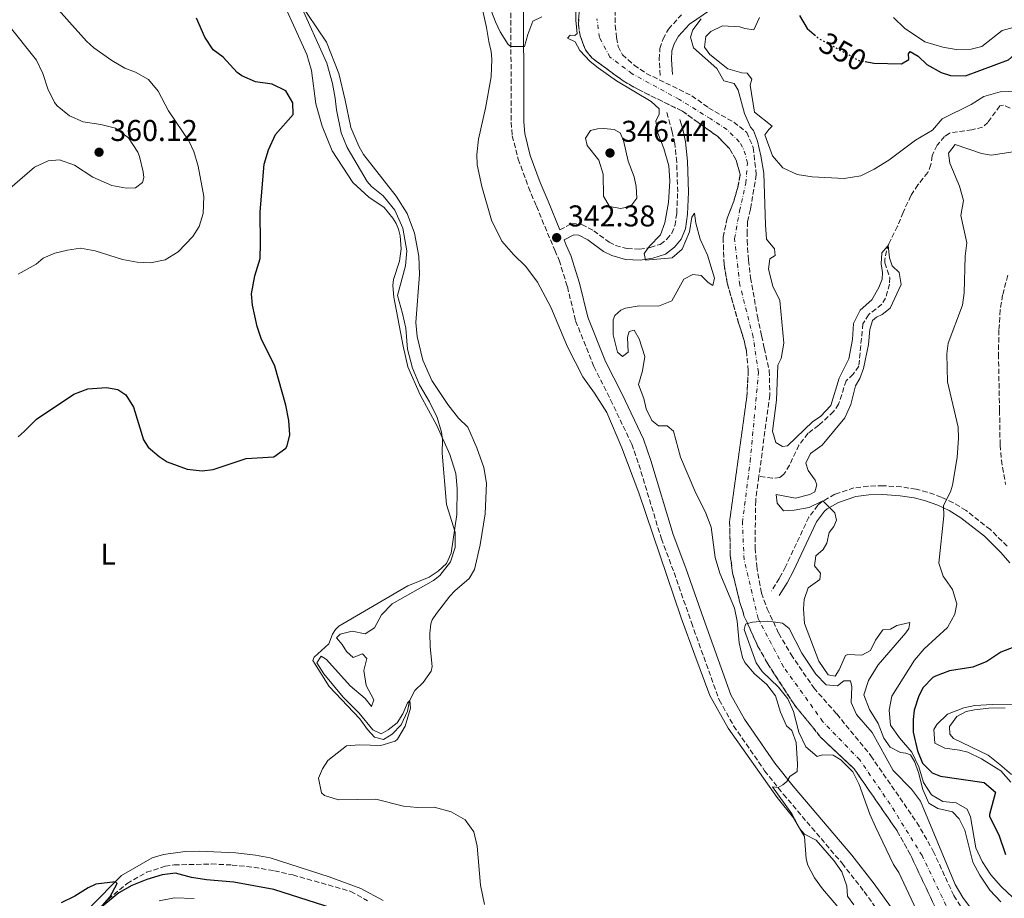
# Model space of a CAD drawing. Units: metres. Extents: x 632811 to 636304, y 4651031 to 4653408.
# Drawn here: x 635541 to 635869, y 4652262 to 4652555 of the extents above; entities that cross this region are included whole.
import ezdxf
from ezdxf.enums import TextEntityAlignment as Align

# ---------------------------------------------------------------- set-up
doc = ezdxf.new("R2010")
doc.units = ezdxf.units.M
doc.header["$MEASUREMENT"] = 0
for name, pattern in [('DGN Style 3', [2.435891, 1.739922, -0.695969]), ('DGN Style 4', [2.785615, 1.391938, -0.695969, 0.00174, -0.695969]), ('DGN Style 5', [1.217945, 0.521977, -0.695969])]:
    doc.linetypes.add(name, pattern=pattern)
for name, color, linetype, lineweight in [('Barranco', 142, 'DGN Style 3', 13), ('Barranco (área)', 142, 'DGN Style 4', 0), ('Barranco lineal', 142, 'DGN Style 3', 13), ('Camino', 7, 'DGN Style 3', 0), ('Cota de curva de nivel directora', 7, 'Continuous', 0), ('Cota de punto acotado terreno', 7, 'Continuous', 0), ('Curva de nivel directora', 30, 'Continuous', 30), ('Curva de nivel directora no vista', 30, 'DGN Style 5', 30), ('Curva de nivel intermedia', 30, 'Continuous', 0), ('Etiqueta de uso rústico', 92, 'Continuous', 0), ('Línea de cambio de uso (parcela vista)', 92, 'Continuous', 0), ('Margen derecho', 7, 'Continuous', 0), ('Punto acotado terreno (símbolo)', 7, 'Continuous', 0)]:
    doc.layers.add(name, color=color, linetype=linetype, lineweight=lineweight)
doc.styles.add('Style-Arial', font='arial.ttf')

# ---------------------------------------------------------------- blocks, each defined once
blk = doc.blocks.new('5PATER')
at = {"layer": 'Punto acotado terreno (símbolo)', "linetype": 'Continuous', "lineweight": 0}
h = blk.add_hatch(color=51, dxfattribs=at)
edge = h.paths.add_edge_path()
edge.add_ellipse((0, 0), major_axis=(-0.11, -0.111), ratio=0.999422, start_angle=0, end_angle=360)

msp = doc.modelspace()

# ---------------------------------------------------------------- linework, layer by layer
at = {"layer": 'Barranco', "color": 142, "linetype": 'DGN Style 3', "lineweight": 13}
for points in [[(635846.39, 4652258.73, 333.56), (635837.97, 4652276.62, 333.67), (635833.5, 4652284.64, 333.78), (635819.18, 4652305.29, 333.88), (635808.08, 4652315.79, 334.1), (635799.01, 4652327, 334.31), (635790.38, 4652340.33, 334.73), (635786.96, 4652346.4, 334.73), (635782.53, 4652356.19, 335.05), (635780.96, 4652361.19, 335.16), (635778.64, 4652370.61, 335.26), (635777.87, 4652376.51, 335.37), (635777.63, 4652387.65, 335.48), (635783.39, 4652429.47, 335.9), (635783.87, 4652438.18, 335.9), (635783.23, 4652444.76, 335.9), (635782.5, 4652448.22, 335.9), (635780.72, 4652453.76, 336.11), (635776.84, 4652467.43, 336.11), (635775.8, 4652473.47, 336.11), (635775.45, 4652482.7, 336.11), (635776.85, 4652489.05, 336.11), (635779.01, 4652494.65, 336.11), (635780.37, 4652499.23, 336.11), (635781.19, 4652503.59, 336.11), (635779.82, 4652508.39, 336.11), (635777.59, 4652512.23, 336.11), (635773.66, 4652516.25, 336.22), (635767.13, 4652520.98, 336.22), (635761.91, 4652524.71, 336.86), (635746.98, 4652532.03, 337.07), (635742.11, 4652534.88, 336.96), (635731.66, 4652542.54, 337.39), (635729.58, 4652545.16, 337.39), (635727.74, 4652549.95, 338.13), (635727.21, 4652553.68, 338.34), (635727.54, 4652558.92, 338.34)], [(635739.48, 4652558.39, 338.34), (635739.52, 4652553.33, 338.34), (635739.92, 4652549.26, 338.13), (635740.47, 4652546.34, 337.39), (635741.87, 4652543.54, 337.39), (635745.8, 4652540.1, 336.96), (635749.82, 4652537.33, 337.07), (635765, 4652529.89, 336.86), (635770.64, 4652525.86, 336.22), (635778.99, 4652521.06, 336.22), (635783.35, 4652517.66, 336.11), (635785.54, 4652512.56, 336.11), (635786.52, 4652503.5, 336.11), (635784.59, 4652491.99, 336.11), (635783.63, 4652487.89, 336.11), (635783.51, 4652484.49, 336.11), (635783.45, 4652481.64, 336.11), (635783.93, 4652475.02, 336.11), (635784.63, 4652469.15, 336.11), (635786.9, 4652456.3, 336.11), (635788.32, 4652449.76, 335.9), (635789.18, 4652445.68, 335.9), (635790.87, 4652438.22, 335.9), (635791.03, 4652430.03, 335.9), (635787.42, 4652403.02, 335.57), (635787.4, 4652402.86, 335.57), (635786.33, 4652394.85, 335.48), (635786.12, 4652378.98, 335.37), (635786.69, 4652372.9, 335.26), (635788.22, 4652363.96, 335.16), (635790.17, 4652358.75, 335.05), (635794, 4652350.48, 334.73), (635798.11, 4652343.48, 334.73), (635805.69, 4652332.31, 334.31), (635813.36, 4652323.62, 334.1), (635824.72, 4652309.69, 333.88), (635840.08, 4652287.46, 333.78), (635845.56, 4652277.89, 333.67), (635852.38, 4652263.04, 333.56), (635856.41, 4652256.85, 333.35)]]:
    msp.add_polyline3d(points, dxfattribs=at)
at = {"layer": 'Barranco (área)', "color": 142, "linetype": 'DGN Style 3', "lineweight": 13}
for points in [[(635727.54, 4652558.92, 338.34), (635727.21, 4652553.68, 338.34), (635727.74, 4652549.95, 338.13), (635729.58, 4652545.16, 337.39), (635731.66, 4652542.54, 337.39), (635742.11, 4652534.88, 336.96), (635746.98, 4652532.03, 337.07), (635761.91, 4652524.71, 336.86), (635767.13, 4652520.98, 336.22), (635773.66, 4652516.25, 336.22), (635777.59, 4652512.23, 336.11), (635779.82, 4652508.39, 336.11), (635781.19, 4652503.59, 336.11), (635780.37, 4652499.23, 336.11), (635779.01, 4652494.65, 336.11), (635776.85, 4652489.05, 336.11), (635775.45, 4652482.7, 336.11), (635775.8, 4652473.47, 336.11), (635776.84, 4652467.43, 336.11), (635780.72, 4652453.76, 336.11), (635782.5, 4652448.22, 335.9), (635783.23, 4652444.76, 335.9), (635783.87, 4652438.18, 335.9), (635783.39, 4652429.47, 335.9), (635777.63, 4652387.65, 335.48), (635777.87, 4652376.51, 335.37), (635778.64, 4652370.61, 335.26), (635780.96, 4652361.19, 335.16), (635782.53, 4652356.19, 335.05), (635786.96, 4652346.4, 334.73), (635790.38, 4652340.33, 334.73), (635799.01, 4652327, 334.31), (635808.08, 4652315.79, 334.1), (635819.18, 4652305.29, 333.88), (635833.5, 4652284.64, 333.78), (635837.97, 4652276.62, 333.67), (635846.39, 4652258.73, 333.56)], [(635739.48, 4652558.39, 338.34), (635739.52, 4652553.33, 338.34), (635739.92, 4652549.26, 338.13), (635740.47, 4652546.34, 337.39), (635741.87, 4652543.54, 337.39), (635745.8, 4652540.1, 336.96), (635749.82, 4652537.33, 337.07), (635765, 4652529.89, 336.86), (635770.64, 4652525.86, 336.22), (635778.99, 4652521.06, 336.22), (635783.35, 4652517.66, 336.11), (635785.54, 4652512.56, 336.11), (635786.52, 4652503.5, 336.11), (635784.59, 4652491.99, 336.11), (635783.63, 4652487.89, 336.11), (635783.51, 4652484.49, 336.11), (635783.45, 4652481.64, 336.11), (635783.93, 4652475.02, 336.11), (635784.63, 4652469.15, 336.11), (635786.9, 4652456.3, 336.11), (635788.32, 4652449.76, 335.9), (635789.18, 4652445.68, 335.9), (635790.87, 4652438.22, 335.9), (635791.03, 4652430.03, 335.9), (635787.42, 4652403.02, 335.57), (635787.4, 4652402.86, 335.57)], [(635787.4, 4652402.86, 335.57), (635786.33, 4652394.85, 335.48), (635786.12, 4652378.98, 335.37), (635786.69, 4652372.9, 335.26), (635788.22, 4652363.96, 335.16), (635790.17, 4652358.75, 335.05), (635794, 4652350.48, 334.73), (635798.11, 4652343.48, 334.73), (635805.69, 4652332.31, 334.31), (635813.36, 4652323.62, 334.1), (635824.72, 4652309.69, 333.88), (635840.08, 4652287.46, 333.78), (635845.56, 4652277.89, 333.67), (635852.38, 4652263.04, 333.56), (635856.41, 4652256.85, 333.35)]]:
    msp.add_polyline3d(points, dxfattribs=at)
at = {"layer": 'Barranco (área)', "color": 142, "linetype": 'DGN Style 4', "lineweight": 0}
msp.add_polyline3d([(635849.84, 4652259.73, 333.52), (635841.83, 4652276.37, 333.67), (635831.19, 4652293.52, 333.81), (635821.07, 4652308.27, 333.9), (635808.77, 4652321.04, 334.13), (635795.61, 4652339.3, 334.65), (635787.12, 4652355.44, 335.01), (635782.45, 4652375.05, 335.32), (635781.92, 4652387.48, 335.45), (635784.49, 4652407.82, 335.65), (635787.28, 4652437.59, 335.9), (635785.48, 4652449.42, 335.92), (635781.03, 4652466.75, 336.11), (635779.3, 4652482.22, 336.11), (635780.95, 4652491.42, 336.11), (635783.05, 4652500.7, 336.11), (635783.59, 4652507.4, 336.11), (635782.94, 4652510.11, 336.11), (635781.98, 4652512.71, 336.11), (635780.87, 4652514.5, 336.11), (635776.76, 4652518.61, 336.21), (635771.37, 4652522.14, 336.22), (635760.92, 4652528.58, 336.89), (635745.17, 4652537.2, 336.99), (635737.74, 4652542.73, 337.32), (635734.21, 4652549.3, 338.09), (635733.37, 4652555.54, 338.34)], dxfattribs=at)
at = {"layer": 'Barranco lineal', "color": 142, "linetype": 'DGN Style 3', "lineweight": 13}
for points in [[(635871.17, 4652525.76, 343.11), (635868.95, 4652526.75, 343.11), (635867.73, 4652526.53, 343.11), (635863.8, 4652520.96, 343.11), (635861.99, 4652519.37, 343.02), (635858.47, 4652518.5, 342.85), (635850.94, 4652517.44, 342.68), (635849.3, 4652516.26, 342.68), (635846.82, 4652513.4, 342.64), (635845.14, 4652509.84, 342.3), (635844.78, 4652506.91, 342.13), (635843.73, 4652504.24, 342), (635840.46, 4652500.15, 341.7), (635838.11, 4652496.55, 341.45), (635835.5, 4652490.97, 341.28), (635833.67, 4652486.35, 340.85), (635830.7, 4652480.5, 340.43), (635829.99, 4652478.18, 338.6), (635829.35, 4652475.21, 337.8), (635829.37, 4652474.09, 337.75), (635831.07, 4652469.25, 337.58), (635830.97, 4652467.01, 337.58), (635829.65, 4652462.37, 337.58), (635828.39, 4652460.31, 337.46), (635823.95, 4652456.81, 337.2), (635822.1, 4652453.79, 337.16), (635820.71, 4652439.64, 336.65), (635818.85, 4652436.99, 336.44), (635816.54, 4652434.81, 336.31), (635813.97, 4652427.03, 336.14), (635812.31, 4652424.52, 336.05), (635807.38, 4652419.96, 336.1), (635803.79, 4652417.26, 336.05), (635800.75, 4652413.3, 336.05), (635797.59, 4652406.63, 335.76), (635795.77, 4652403.61, 335.59), (635794.42, 4652402.54, 335.37), (635791.95, 4652402.26, 335.2), (635787.4, 4652402.86, 335.57)], [(635570.43, 4652261.8, 349.68), (635576.67, 4652267.06, 348.88), (635583.21, 4652270.79, 348.15), (635589.33, 4652272.79, 347.94), (635592.42, 4652273.28, 347.94), (635604.82, 4652273.57, 347.64), (635611.69, 4652273.23, 347.26), (635619, 4652272.49, 347.26), (635625.82, 4652271.3, 346.96), (635631.99, 4652269.9, 346.88), (635651.28, 4652264.44, 346.71), (635656.86, 4652261.33, 346.84)]]:
    msp.add_polyline3d(points, dxfattribs=at)
at = {"layer": 'Camino', "color": 7, "linetype": 'DGN Style 3', "lineweight": 0}
for points in [[(635704.64, 4652567.24, 345.38), (635704.79, 4652521.02, 344.53), (635705.16, 4652516.54, 344.53), (635707.12, 4652508.75, 344.48), (635710.56, 4652499.36, 344.16), (635713.18, 4652493.07, 343.65), (635719.3, 4652478.32, 341.83), (635720.78, 4652475.04, 341.14), (635723.53, 4652466.18, 341.72), (635726.28, 4652454.77, 342.84), (635732.36, 4652439.5, 342.68), (635737.96, 4652428.4, 342.41), (635744.97, 4652413.66, 342.59), (635747.36, 4652406.86, 342.57), (635754.87, 4652382.1, 342.3), (635759.12, 4652370.81, 342.52), (635764.9, 4652354.09, 342.63), (635774.17, 4652328.3, 341.7), (635778.98, 4652319.67, 341.19), (635789.31, 4652304.69, 340.29), (635795.54, 4652296.88, 339.89), (635815.13, 4652273.81, 338.53), (635822.48, 4652264.41, 338.22), (635831.36, 4652252.07, 337.74)], [(635754.48, 4652536.68, 337.16), (635754.16, 4652542.01, 337.67), (635754.38, 4652545.65, 337.84), (635755.42, 4652548.82, 338.22), (635757.24, 4652552.11, 338.51), (635761.58, 4652556.87, 339.24)], [(635721.03, 4652485.13, 342.47), (635724.88, 4652487.23, 342.42), (635728.35, 4652486.97, 342.3), (635732.32, 4652484.86, 341.62), (635737.48, 4652480.99, 341.15), (635739.6, 4652479.94, 340.77), (635743.49, 4652478.88, 340.3), (635747.57, 4652478.66, 340), (635751.17, 4652479.26, 339.92), (635754.51, 4652480.3, 339.79), (635756.7, 4652482.03, 339.62), (635758.33, 4652483.99, 339.58), (635759.42, 4652486.49, 339.53), (635760, 4652490.71, 339.41), (635760.33, 4652497.79, 339.11), (635759.99, 4652507.75, 338.38), (635759.32, 4652513.9, 338.11), (635758.47, 4652517.88, 337.84), (635756.49, 4652524.81, 336.99)], [(635870.38, 4652469.96, 348.62), (635868.67, 4652463.38, 348.26), (635867.91, 4652458.44, 348.19), (635867.47, 4652451.71, 347.77), (635867.29, 4652443.68, 347.6), (635867.67, 4652424.93, 347.05), (635867.85, 4652413.31, 347.27), (635868.26, 4652408.32, 347.3), (635869.68, 4652400.15, 347.98)], [(635870.21, 4652379.56, 347.83), (635864.61, 4652385.12, 347.02), (635856.48, 4652391.54, 345.99), (635852.21, 4652394.1, 345.4), (635848.22, 4652395.97, 344.88), (635843.55, 4652397.66, 344.3), (635839.82, 4652398.6, 343.86), (635834.87, 4652399.37, 343.39), (635828.82, 4652399.76, 342.84), (635823.87, 4652399.64, 342.29), (635819.11, 4652399.03, 341.74), (635812.76, 4652396.94, 340.93), (635808.49, 4652394.52, 339.91), (635807.07, 4652393.25, 339.57), (635804.07, 4652389.27, 338.95), (635796.28, 4652372.73, 337.31), (635794.22, 4652368.89, 336.81), (635791.66, 4652364.67, 335.83)]]:
    msp.add_polyline3d(points, dxfattribs=at)
at = {"layer": 'Curva de nivel directora', "color": 30, "linetype": 'Continuous', "lineweight": 30, "elevation": 350, "flags": 128}
for points in [[(635822.8, 4652541.27), (635825.68, 4652540.73), (635834.91, 4652540.55), (635837.37, 4652541.91), (635837.34, 4652543.81), (635837.81, 4652544.64), (635840.55, 4652543.05), (635843.45, 4652540.34), (635848.21, 4652537.66), (635851.32, 4652536.58), (635856.35, 4652536.56), (635870.61, 4652541.8), (635872.59, 4652543.49), (635876.27, 4652545.55), (635881.2, 4652546.37), (635885.32, 4652549.23), (635888.32, 4652552.8), (635892.47, 4652555.04), (635895.55, 4652558.99)], [(635546.45, 4652421.95), (635558.9, 4652430.32), (635563.58, 4652432.07), (635569.81, 4652432.59), (635573.62, 4652431.87), (635576.3, 4652430.07), (635578.84, 4652425.93), (635582.18, 4652415.08), (635583.74, 4652412.58), (635587.39, 4652409.48), (635590.06, 4652407.75), (635596.73, 4652405.27), (635601.7, 4652404.73), (635605.39, 4652405.19), (635616.35, 4652408.86), (635625.59, 4652409.44), (635629.64, 4652412.34), (635630.08, 4652413.08), (635630.91, 4652416.79), (635630.67, 4652421.51), (635629.64, 4652426.6), (635625.95, 4652439.62), (635621.39, 4652448.91), (635620.1, 4652452.93), (635618.47, 4652459.97), (635618.21, 4652463.74), (635619.34, 4652469.74), (635621.02, 4652475.54), (635621.23, 4652480.54), (635621.06, 4652491.1), (635622.38, 4652507.03), (635623.9, 4652511.78), (635626.23, 4652516.91), (635632.05, 4652523.66), (635631.93, 4652527.49), (635629.59, 4652531.5), (635625.09, 4652533.72), (635619.52, 4652534.55), (635614.93, 4652536.53), (635613.39, 4652537.61), (635608.72, 4652542.78), (635605.36, 4652545.24), (635602.66, 4652549.43), (635599.87, 4652555.72)], [(635800.99, 4652556.59), (635803.5, 4652552.31), (635805.85, 4652550.27)], [(635540.38, 4652416.1), (635542.39, 4652417.9), (635546.45, 4652421.95)], [(635872.43, 4652345.96), (635868.14, 4652344.2), (635863.46, 4652341.1), (635858.8, 4652339.26), (635850.97, 4652337.96), (635846.29, 4652336.24), (635845.46, 4652335.77), (635842.21, 4652332.46), (635840.79, 4652329.62), (635839.16, 4652324.89), (635838.84, 4652321.74), (635838.87, 4652317.56), (635840.32, 4652311.36), (635841.95, 4652307.24), (635845.23, 4652303.99), (635848, 4652302.91), (635862.54, 4652300.72), (635866.36, 4652297.51), (635864.26, 4652290.13), (635864.34, 4652289.43), (635867.46, 4652283.29), (635869.66, 4652276.76)], [(635645.39, 4652258.76), (635625.65, 4652265.02), (635612.29, 4652267.47), (635603.13, 4652268.25), (635598.19, 4652269.01), (635592.87, 4652270.47), (635588.36, 4652269.93), (635583.22, 4652268.39), (635578.25, 4652266.41), (635573.93, 4652263.9), (635567.67, 4652258.85), (635570.94, 4652262.51), (635573.32, 4652267.03), (635572.87, 4652267.63), (635566.27, 4652266.8), (635563.71, 4652265.65), (635559.28, 4652262.88), (635554.68, 4652260.59)]]:
    msp.add_lwpolyline(points, dxfattribs=at)
at = {"layer": 'Curva de nivel directora no vista', "color": 30, "linetype": 'DGN Style 5', "lineweight": 30, "elevation": 350, "flags": 128}
msp.add_lwpolyline([(635805.85, 4652550.27), (635807.28, 4652549.03), (635820.76, 4652541.66), (635822.8, 4652541.27)], dxfattribs=at)
at = {"layer": 'Curva de nivel intermedia', "color": 30, "linetype": 'Continuous', "lineweight": 0, "flags": 128}
for points, elevation in [([(635540.34, 4652470.34), (635546.34, 4652473.66), (635548.66, 4652475.66), (635552.54, 4652477.39), (635556.77, 4652478.4), (635561.18, 4652478.98), (635566.08, 4652478.08), (635575.11, 4652475.25), (635580.02, 4652474.35), (635584.5, 4652474.1), (635589.4, 4652475.1), (635593.68, 4652477.75), (635598.66, 4652482.95), (635600.73, 4652486.3), (635602.03, 4652490.64), (635602.28, 4652496.25), (635600.36, 4652506.42), (635598.99, 4652511.24), (635597.28, 4652514.8), (635590.5, 4652524.89), (635587.04, 4652531.36), (635583.88, 4652535.25), (635579.47, 4652537.74), (635575.91, 4652539.11), (635571.58, 4652541.6), (635565.56, 4652545.87), (635563.2, 4652548.06), (635550.91, 4652561.89)], 355), ([(635678.88, 4652368.16), (635681.03, 4652369.82), (635684.6, 4652374.33), (635686.05, 4652379.11), (635686.11, 4652384.22), (635683.16, 4652393.47), (635681.81, 4652410.65), (635681.92, 4652415.17), (635681.57, 4652417.68), (635680.11, 4652422.48), (635677.55, 4652427.71), (635674.16, 4652433.41), (635671.87, 4652439.01), (635670.18, 4652445.38), (635669.63, 4652452.3), (635668.59, 4652457.19), (635666.82, 4652463.2), (635669.52, 4652473.17), (635669.99, 4652478.15), (635668.69, 4652485.73), (635666.01, 4652491.67), (635662.1, 4652496.47), (635658.18, 4652499.64), (635656.73, 4652501.28), (635650.03, 4652512.57), (635648.09, 4652517.46), (635646.51, 4652525.15), (635646.11, 4652529.09), (635645.16, 4652534), (635643.33, 4652540.78), (635634.11, 4652561.25)], 345), ([(635697.4, 4652560.02), (635699.52, 4652554.58), (635701.1, 4652551.24), (635703.73, 4652547.02), (635704.71, 4652546.3), (635709.26, 4652546.34), (635710.32, 4652550.26), (635712.02, 4652554.7), (635715.06, 4652556.24)], 345), ([(635726.04, 4652549.99), (635726.74, 4652550.65), (635726.3, 4652555.02), (635726.3, 4652559.98)], 340), ([(635768.1, 4652555.54), (635765.34, 4652551.86), (635764.63, 4652549.4), (635765.57, 4652545.81), (635773.42, 4652539), (635775.72, 4652534.85), (635779.17, 4652533.95), (635780.49, 4652531.73), (635782.58, 4652523.95), (635784.59, 4652519.42), (635785.59, 4652518.32), (635786.94, 4652514.74), (635788.07, 4652509.87), (635789, 4652504.06), (635789.57, 4652486.77), (635789.98, 4652482.05), (635792.64, 4652478.83), (635792.81, 4652476.56), (635791.1, 4652475.51), (635790.61, 4652471.97)], 340), ([(635787.58, 4652555.97), (635785.67, 4652551.82), (635782.7, 4652552.29), (635781, 4652552.91), (635775.21, 4652553.2), (635771.33, 4652551.3), (635769.66, 4652549.65), (635769.31, 4652546.07), (635771.01, 4652543.65), (635777.04, 4652538.9), (635781.7, 4652537.56), (635783.44, 4652537.38)], 345), ([(635832.34, 4652555.93), (635835.95, 4652552.47), (635842.76, 4652547.88), (635848.71, 4652546.09), (635853.23, 4652545.34), (635858.23, 4652545.46), (635861.74, 4652546.35), (635868.56, 4652551.62), (635874.69, 4652553.34), (635880.09, 4652555.56)], 355), ([(635579.45, 4652499.11), (635581.8, 4652500.98), (635582.22, 4652502.62), (635582.08, 4652504.52), (635580.81, 4652509.6), (635580.23, 4652511.06), (635577.15, 4652515.87), (635572.81, 4652519.04), (635567.97, 4652520.27), (635562.06, 4652521.17), (635557.49, 4652523.2), (635553.39, 4652526.47), (635552.46, 4652527.63), (635550.28, 4652532.13), (635548.61, 4652537.28), (635546.46, 4652541.79), (635536.78, 4652553.86)], 360), ([(635819.04, 4652259.91), (635816.99, 4652262.83), (635816.74, 4652266.16), (635815.03, 4652270.99), (635812.43, 4652274.79), (635806.55, 4652281.47), (635802.61, 4652283.48), (635801.05, 4652285.26), (635798.36, 4652290.32), (635791.9, 4652299.36), (635793.78, 4652299.09), (635795.37, 4652299.96), (635796.67, 4652301.1), (635797.74, 4652302.71), (635800.12, 4652304.48), (635800.33, 4652306.83), (635799.78, 4652314.1), (635798.42, 4652318.15), (635796.63, 4652319.66), (635794.58, 4652324.22), (635792.98, 4652329.66), (635790.1, 4652333.42), (635785.97, 4652337.03), (635782.67, 4652340.83), (635781.88, 4652342.44), (635780.82, 4652347.33), (635780.1, 4652354.58), (635779.25, 4652358.92), (635774.39, 4652370.54), (635772.85, 4652375.85), (635771.47, 4652385.89), (635769.69, 4652390.56), (635766.05, 4652398.1), (635761.29, 4652409.31), (635758.96, 4652418.02), (635756.82, 4652419.72), (635753.9, 4652419.74), (635751.7, 4652421.51), (635749.84, 4652425.46), (635749.07, 4652428.88), (635747.24, 4652433.55), (635748.63, 4652438.08), (635749.4, 4652442.92), (635747.51, 4652448.8), (635745.81, 4652451.67), (635744.11, 4652451.23), (635743.57, 4652449.29), (635743.82, 4652444.28), (635741.89, 4652442.87), (635740.21, 4652444.31), (635738.76, 4652450.13), (635738.82, 4652455.12), (635739.38, 4652456.53), (635741.39, 4652458.33), (635742.88, 4652458.96), (635747.52, 4652459.78), (635753.91, 4652459.67), (635758.34, 4652461.4), (635762.37, 4652468.67), (635765.34, 4652470.28), (635768.13, 4652469.88), (635770.44, 4652467.6), (635772.06, 4652466.54), (635772.63, 4652468.96), (635770.31, 4652476.74), (635767.85, 4652482.01), (635766.37, 4652487.39), (635765.95, 4652490.74), (635765.05, 4652489.41), (635764.31, 4652484.47), (635761.85, 4652478.65), (635758.49, 4652475.82), (635749.53, 4652475.07), (635749.12, 4652477.24), (635750.92, 4652479.64), (635754.6, 4652483.47), (635756.07, 4652487.5), (635757.3, 4652494.25), (635757.73, 4652501.46), (635757.36, 4652506.44), (635755.75, 4652512.26), (635753.72, 4652517.34), (635752.98, 4652521.51), (635754.1, 4652523.63), (635754.17, 4652525.5), (635751.45, 4652527.91), (635739.92, 4652534.82), (635733.74, 4652539.19), (635731.1, 4652541.33), (635727.63, 4652544.94), (635726.07, 4652547.85), (635723.54, 4652549.03), (635724.44, 4652550.03), (635726.04, 4652549.99)], 340), ([(635783.44, 4652537.38), (635785.03, 4652535.4), (635784.45, 4652533.45), (635785.96, 4652524.35), (635791.83, 4652519.67), (635790.69, 4652518.63), (635789.43, 4652516.78), (635791.91, 4652509.88), (635795.43, 4652505.84), (635800.18, 4652503.58), (635805.14, 4652502.82), (635815.88, 4652502.25), (635821.41, 4652503.19), (635825.89, 4652505.4), (635830.72, 4652508.37), (635839.6, 4652515.02), (635845.31, 4652518.36), (635848.57, 4652522.16), (635858.16, 4652526.95), (635862.39, 4652529.6), (635867.92, 4652531.18), (635873.69, 4652531.43)], 345), ([(635735.71, 4652518.93), (635733.54, 4652518.86), (635731.2, 4652518.28), (635729.54, 4652515.67), (635730.09, 4652513.23), (635733.97, 4652508.43), (635735.48, 4652503.66), (635735.61, 4652496.36), (635737.6, 4652492.89), (635741.32, 4652492.27), (635744.74, 4652493.03), (635746.67, 4652495.68), (635746.44, 4652499.65), (635745.81, 4652502.8), (635743.76, 4652508.04), (635742.2, 4652514.95), (635741.1, 4652517.55), (635739.12, 4652518.64), (635735.71, 4652518.93)], 345), ([(635872.2, 4652511.12), (635864.89, 4652510.09), (635861.6, 4652510.59), (635852.89, 4652513.65), (635850.59, 4652510.73), (635851.11, 4652507.41), (635854.29, 4652499.71), (635855.64, 4652494.89), (635854.7, 4652489.87), (635856.75, 4652480.75), (635856.2, 4652476.32), (635855.81, 4652464.11), (635855.26, 4652460.03), (635850.52, 4652447.31), (635850.1, 4652443.74), (635850.27, 4652434.39), (635853.87, 4652419.29), (635853.99, 4652415.66), (635853.48, 4652409.23), (635852.02, 4652400), (635851.27, 4652397.78), (635848.99, 4652393.22), (635849.11, 4652389.72), (635847.44, 4652373.94), (635848.91, 4652369.6), (635851.93, 4652365.13), (635853.4, 4652360.32), (635852.7, 4652356.88), (635850.28, 4652352.5), (635842.55, 4652345.31), (635839.28, 4652341.52), (635831.7, 4652329.58), (635830.86, 4652324.85), (635831.32, 4652319.87), (635834.34, 4652315.63), (635838.38, 4652310.85), (635840.79, 4652306.03), (635842.27, 4652300.79), (635844.99, 4652296.61), (635848.72, 4652294.43), (635853.18, 4652293.95), (635856.88, 4652291.86), (635857.97, 4652289.26), (635859.79, 4652278.93), (635861.9, 4652274.39), (635864.78, 4652269.9), (635868.19, 4652266.01), (635872.04, 4652262.36)], 345), ([(635534.19, 4652496.16), (635545.82, 4652506.06), (635550.35, 4652508.21), (635554.19, 4652508.5), (635559.11, 4652506.71), (635565.29, 4652502.76), (635571.59, 4652499.92), (635576.49, 4652499), (635579.45, 4652499.11)], 360), ([(635790.61, 4652471.97), (635792.02, 4652466.32), (635794.4, 4652461.59), (635795.7, 4652447.37), (635794.83, 4652442.26), (635793.77, 4652439.97), (635793.23, 4652428.34), (635791.96, 4652418.02), (635793, 4652414.23), (635795.3, 4652412.87), (635796.93, 4652413.1), (635805.37, 4652421.22), (635807.93, 4652422.85), (635811.34, 4652426.51), (635814.19, 4652435.66), (635817.36, 4652442.09), (635818.62, 4652448.5), (635818.92, 4652453.88), (635821.23, 4652458.3), (635825.02, 4652461.78), (635827.44, 4652465.9), (635828.52, 4652468.63), (635828.58, 4652470.94), (635828.17, 4652473.83), (635828.38, 4652477.47), (635830.53, 4652479.95), (635830.97, 4652475.85), (635831.86, 4652473.14), (635834.17, 4652470.93), (635834.88, 4652466.93), (635831.19, 4652459.03), (635828.54, 4652456.85), (635826.58, 4652456.04), (635825.27, 4652454.93), (635824.36, 4652451.86), (635823.93, 4652446.85), (635822.32, 4652438.88), (635821.04, 4652435.49), (635819.65, 4652433.06), (635818.08, 4652426.82), (635816.04, 4652422.4), (635808.49, 4652413.35), (635804.59, 4652410.57), (635803.11, 4652407.29), (635803.83, 4652404.82), (635806.12, 4652401.66), (635806.72, 4652400.04), (635806.11, 4652397.75), (635804.39, 4652396.84), (635799.59, 4652395.58), (635793.14, 4652396.88), (635793.46, 4652393.99), (635795.64, 4652391.41), (635799.14, 4652391.56), (635804.22, 4652392.52), (635808.75, 4652394.77), (635812.71, 4652390.71), (635813.33, 4652388.23), (635812.37, 4652386.18), (635810.84, 4652384.19), (635810.11, 4652380.64), (635808.82, 4652378.48), (635806.37, 4652376.4), (635805.91, 4652373.07), (635807.92, 4652370.62), (635807.68, 4652368.44), (635803.78, 4652365.69), (635802.55, 4652361.8), (635802.32, 4652358.71), (635802.63, 4652353.78), (635807.44, 4652341.25), (635810.47, 4652336.67), (635812.79, 4652336.23), (635814.18, 4652338.32), (635816.31, 4652343.09), (635817.03, 4652343.43), (635821.69, 4652343.19), (635824.65, 4652344.8), (635826.3, 4652348.26), (635828.73, 4652351.66), (635831.34, 4652351.94), (635833.4, 4652353.12), (635837.77, 4652354.18), (635837.43, 4652352.1), (635836.43, 4652350.69), (635827.21, 4652340.05), (635823.96, 4652334.83), (635822.37, 4652330.05), (635824.3, 4652325.12), (635827.13, 4652320.47), (635829.11, 4652315.58), (635831.23, 4652312.51), (635834.65, 4652310.73), (635836.39, 4652310.52), (635837.92, 4652310), (635839.25, 4652307.71), (635840.66, 4652304.13), (635842.11, 4652298.37), (635844.13, 4652293.81), (635847.07, 4652292.06), (635851.94, 4652290.93)], 340), ([(635695.86, 4652260.06), (635694.57, 4652266.48), (635693.45, 4652279.54), (635692.36, 4652284.28), (635689.42, 4652288.31), (635684.73, 4652291.01), (635679.1, 4652292.48), (635673.51, 4652292.45), (635668.92, 4652292.86), (635659.6, 4652295.17), (635647.2, 4652294.98), (635642.51, 4652296.45), (635641.56, 4652297.31), (635640.55, 4652302.21), (635641.85, 4652305.27), (635643.67, 4652308.08), (635649.85, 4652313), (635654.2, 4652313.3), (635661.3, 4652313.14), (635666.05, 4652314.57), (635666.88, 4652315.19), (635669.46, 4652319.5), (635671.19, 4652325.61), (635670.99, 4652328.14), (635670.16, 4652327.35), (635668.65, 4652323.72), (635666.76, 4652320.67), (635663.8, 4652318.28), (635661.44, 4652316.96), (635658.67, 4652318.31), (635654.1, 4652323.85), (635648.75, 4652329.2), (635642.35, 4652337.06), (635639.98, 4652340.66), (635641.44, 4652342.86), (635643.23, 4652341.76), (635651.06, 4652333.04), (635656.1, 4652328.8), (635658.25, 4652326.08), (635658.96, 4652328.34), (635656.37, 4652333.16), (635655.68, 4652338.12), (635656.68, 4652342.13), (635655.16, 4652343.64), (635652.09, 4652342.44), (635649.88, 4652344.44), (635648.42, 4652346.77), (635646.48, 4652349.05), (635647.79, 4652350.26), (635651.75, 4652351.27), (635656.08, 4652350.38), (635659.21, 4652352.33), (635661.55, 4652356.75), (635665.06, 4652360.34), (635678.88, 4652368.16)], 345), ([(635839.87, 4652258.39), (635834.09, 4652270.73), (635832.25, 4652273.38), (635826.29, 4652285.93), (635824.35, 4652290.18), (635820.82, 4652300.08), (635818.73, 4652304.34), (635814.73, 4652308.36), (635812.19, 4652309.85), (635808.66, 4652309.96), (635806.86, 4652309.46), (635803.06, 4652312.71), (635800.77, 4652317.52), (635798.92, 4652324.4), (635797.02, 4652328.65), (635793.91, 4652332.57), (635788.46, 4652337.83), (635786.44, 4652340.69), (635782.44, 4652351.81), (635782.88, 4652353.58), (635783.61, 4652353.79), (635785.25, 4652354.27), (635787.66, 4652354.42), (635790.28, 4652354.58), (635792.21, 4652354.33), (635795.25, 4652353.94), (635797.45, 4652352.1), (635801.72, 4652343.88), (635806.35, 4652336.95), (635809.83, 4652333.36), (635813.65, 4652333.01), (635815.69, 4652334.64), (635817.9, 4652334.67), (635818.38, 4652332.64), (635818.22, 4652327.47), (635819.98, 4652323.42), (635825.2, 4652317.42), (635832.22, 4652304.77), (635838.3, 4652298.58), (635841.29, 4652294.57), (635852.88, 4652266.69), (635855.46, 4652262.4), (635862.4, 4652252.93)], 335), ([(635880.68, 4652326.85), (635865.32, 4652326.79), (635859.41, 4652326.43), (635855.72, 4652325.69), (635850.28, 4652323.5), (635846.73, 4652320.12), (635845.8, 4652318.44), (635846.08, 4652313.93), (635849.37, 4652312.17), (635854.33, 4652311.58), (635857.13, 4652310.86), (635861.63, 4652308.68), (635866.66, 4652305.51), (635868.04, 4652304.6), (635871.42, 4652300.91)], 355), ([(635851.94, 4652290.93), (635854.19, 4652288.66), (635856.11, 4652284.82), (635858.72, 4652274.22), (635861.05, 4652269.8), (635864.43, 4652264.83), (635868.13, 4652260.94)], 340), ([(635599, 4652262.04), (635592.47, 4652262.25), (635587.35, 4652261.32)], 355)]:
    msp.add_lwpolyline(points, dxfattribs=dict(at, elevation=elevation))
at = {"layer": 'Línea de cambio de uso (parcela vista)', "color": 92, "linetype": 'Continuous', "lineweight": 0}
for points in [[(635628.17, 4652562.33, 348.73), (635633.9, 4652549.74, 348.83), (635636.58, 4652543.66, 349.58), (635638.15, 4652538.35, 350.05), (635639.68, 4652527.19, 350.11), (635641.69, 4652519.74, 349.9), (635645.11, 4652511.54, 348.3), (635651.94, 4652500.97, 347.51), (635657.35, 4652495.99, 347.45), (635662.39, 4652492.6, 346.71), (635665.3, 4652489.07, 346.44), (635666.45, 4652487.22, 346.44), (635667.16, 4652485.33, 346.44), (635667.77, 4652483.13, 346.44), (635668.07, 4652478.78, 346.07), (635667.52, 4652474.63, 346.07), (635665.51, 4652468.58, 346.07), (635665.3, 4652466.57, 346.02), (635665.63, 4652462.64, 345.97), (635668.73, 4652446.37, 345.97), (635670.36, 4652439.46, 345.7), (635674.48, 4652430.11, 345.65), (635679.97, 4652419.9, 345.49), (635684.37, 4652410.24, 345.17), (635686.33, 4652403.82, 345.01), (635686.82, 4652398.79, 345.01), (635686.61, 4652390.19, 345.01), (635684.73, 4652377.22, 345.22), (635683.22, 4652373.86, 345.22), (635680.4, 4652371.24, 345.33), (635677.47, 4652369.29, 345.65), (635670.31, 4652366.33, 346.6), (635647.34, 4652352.93, 346.66), (635646.23, 4652351.83, 346.44), (635645.2, 4652350.28, 346.29), (635643.99, 4652347, 346.13), (635639.06, 4652342.58, 346.13), (635638.67, 4652341.49, 346.13), (635644.07, 4652332.73, 346.13), (635654.26, 4652322.01, 345.86), (635656.83, 4652318.45, 345.75), (635659.18, 4652315.83, 345.75), (635662.18, 4652315.06, 345.33), (635665.04, 4652316.87, 345.28), (635668.05, 4652320.01, 345.28), (635670.16, 4652324.56, 345.01), (635670.92, 4652328, 345.01), (635672.64, 4652331.4, 344.75), (635675.42, 4652334.09, 344.75), (635678.15, 4652337.87, 344.21), (635678.47, 4652339.5, 344.11), (635677.82, 4652346.05, 343.9), (635677.69, 4652350.57, 343.47), (635678.01, 4652353.67, 343.1), (635678.47, 4652355.03, 342.94), (635679.86, 4652357.13, 342.67), (635684.33, 4652362.87, 342.67), (635685.94, 4652364.66, 342.67), (635690.77, 4652368.85, 342.83), (635692.59, 4652371.86, 342.89), (635694.44, 4652380.05, 342.89), (635696.09, 4652390.34, 342.89), (635696.58, 4652400.67, 342.89)], [(635694.26, 4652563.35, 343.95), (635696.59, 4652552.68, 343.95), (635697.38, 4652547.97, 343.95), (635698.08, 4652544.62, 343.63), (635698.28, 4652542.07, 343.63), (635698.13, 4652536.16, 343.63), (635696.25, 4652525.73, 343.42), (635693.83, 4652515.36, 342.94), (635693.36, 4652510.22, 342.73), (635693.44, 4652506.83, 342.73), (635695.02, 4652499.54, 342.57), (635698.24, 4652488.31, 342.51), (635701.68, 4652481.39, 342.2), (635705.52, 4652476.93, 342.14), (635709.62, 4652472.88, 341.77), (635713.51, 4652467.64, 341.72), (635718.05, 4652459.38, 341.72), (635723.62, 4652446.14, 341.35), (635728.63, 4652436.13, 341.4), (635732.62, 4652430.61, 341.82), (635736.73, 4652424.22, 341.82), (635741.7, 4652412.43, 341.82), (635747.4, 4652397.43, 342.09), (635761.49, 4652355.64, 343.15), (635766.09, 4652343.23, 343.58), (635771.05, 4652329.82, 342.83), (635777.16, 4652318.83, 341.77), (635793.45, 4652295.76, 340.23), (635798.89, 4652288.94, 339.91), (635801.4, 4652284.77, 339.91), (635802.59, 4652282.78, 340.34), (635803.14, 4652275.31, 341.88), (635803.68, 4652273.18, 341.88), (635805.95, 4652268.97, 342.09), (635808.66, 4652265.3, 342.62), (635815.1, 4652257.75, 342.57)], [(635696.58, 4652400.67, 342.89), (635695.68, 4652405.89, 342.89), (635693.37, 4652412.45, 343.05), (635690.35, 4652419.34, 343.05), (635687.24, 4652422.35, 342.99), (635683.64, 4652426.82, 342.99), (635678.28, 4652434.89, 343.05), (635675.29, 4652441.61, 343.31), (635673.48, 4652449.5, 343.58), (635672.96, 4652454.25, 343.58), (635674.22, 4652470.24, 343.26), (635673.95, 4652476.36, 343.26), (635672.58, 4652483.98, 343.26), (635670.14, 4652490.54, 343.26), (635666.48, 4652496.36, 343.21), (635655.5, 4652510.23, 343.05), (635654, 4652513.1, 343.05), (635651.32, 4652519.31, 343.15), (635649.38, 4652528.39, 343.47), (635647.31, 4652537.3, 344.27), (635643.17, 4652547.8, 344.75), (635633.72, 4652561.83, 345.01)], [(635871.63, 4652303.41, 355.13), (635867.8, 4652306.76, 355.47), (635863.88, 4652309.89, 355.47), (635852.28, 4652315.49, 355.64), (635851.1, 4652316.87, 355.64), (635850.96, 4652319.45, 355.64), (635853.46, 4652322.78, 355.64), (635856.53, 4652324.39, 355.51), (635859.34, 4652325.05, 355.51), (635864.05, 4652325.59, 355.51), (635869.49, 4652325.71, 355.51)], [(635564.35, 4652259.19, 350.53), (635574.83, 4652269.72, 349.9), (635585.08, 4652275.58, 349.05), (635588.83, 4652276.79, 348.99), (635596.09, 4652277.75, 348.84), (635600.71, 4652277.89, 348.84), (635612.99, 4652277.32, 348.73), (635619.56, 4652276.51, 348.3), (635624.4, 4652275.59, 347.72), (635644.1, 4652269.26, 346.87), (635654.63, 4652265.41, 346.82), (635662.1, 4652261.34, 347.77)]]:
    msp.add_polyline3d(points, dxfattribs=at)
at = {"layer": 'Margen derecho', "color": 7, "linetype": 'Continuous', "lineweight": 0}
for points in [[(635708.85, 4652567.25, 345.38), (635709, 4652521.2, 344.53), (635709.33, 4652517.23, 344.53), (635711.15, 4652509.99, 344.48), (635714.49, 4652500.9, 344.16), (635717.07, 4652494.69, 343.65), (635721.03, 4652485.13, 342.47)], [(635758.55, 4652536.92, 337.16), (635758.24, 4652542.01, 337.67), (635758.41, 4652544.88, 337.84), (635759.17, 4652547.19, 338.22), (635760.57, 4652549.72, 338.51), (635764.27, 4652553.77, 339.24), (635771.25, 4652558.55, 340.09)], [(635834.72, 4652254.63, 337.74), (635825.85, 4652266.94, 338.22), (635818.4, 4652276.48, 338.53), (635798.8, 4652299.56, 339.89), (635792.7, 4652307.2, 340.29), (635782.56, 4652321.9, 341.19), (635778.02, 4652330.05, 341.7), (635768.88, 4652355.5, 342.63), (635763.08, 4652372.24, 342.52), (635758.86, 4652383.45, 342.3), (635751.37, 4652408.17, 342.57), (635748.87, 4652415.27, 342.59), (635741.75, 4652430.26, 342.41), (635736.2, 4652441.23, 342.68), (635730.31, 4652456.05, 342.84), (635727.59, 4652467.3, 341.72), (635724.72, 4652476.54, 341.14), (635723.17, 4652479.99, 341.83), (635722.43, 4652481.75, 342.47), (635725.68, 4652483.52, 342.42), (635727.32, 4652483.4, 342.3), (635730.36, 4652481.78, 341.62), (635735.56, 4652477.88, 341.15), (635738.3, 4652476.53, 340.77), (635742.91, 4652475.26, 340.3), (635747.78, 4652475.01, 340), (635752, 4652475.72, 339.92), (635756.24, 4652477.03, 339.79), (635759.25, 4652479.41, 339.62), (635761.46, 4652482.06, 339.58), (635762.95, 4652485.5, 339.53), (635763.62, 4652490.38, 339.41), (635763.97, 4652497.76, 339.11), (635763.62, 4652508.01, 338.38), (635762.91, 4652514.48, 338.11), (635762, 4652518.75, 337.84), (635761.08, 4652521.97, 337.45)], [(635871.11, 4652374, 348.41), (635868.05, 4652377.54, 347.83), (635862.64, 4652382.9, 347.02), (635854.79, 4652389.1, 345.99), (635850.82, 4652391.49, 345.4), (635847.09, 4652393.23, 344.88), (635842.68, 4652394.82, 344.3), (635839.23, 4652395.7, 343.86), (635834.54, 4652396.42, 343.39), (635828.76, 4652396.8, 342.84), (635824.09, 4652396.68, 342.29), (635819.77, 4652396.13, 341.74), (635813.96, 4652394.22, 340.93), (635810.22, 4652392.1, 339.91), (635809.26, 4652391.24, 339.57), (635806.61, 4652387.73, 338.95), (635798.92, 4652371.4, 337.31), (635796.79, 4652367.42, 336.81), (635794.19, 4652363.14, 335.83)]]:
    msp.add_polyline3d(points, dxfattribs=at)

# ---------------------------------------------------------------- block references
at = {"layer": 'Punto acotado terreno (símbolo)', "color": 7, "linetype": 'Continuous', "lineweight": 0, "xscale": 10, "yscale": 10, "zscale": 10}
for p in [(635567.33, 4652511.03, 360.11), (635737.74, 4652510.77, 346.44), (635719.95, 4652482.53, 342.38)]:
    msp.add_blockref('5PATER', p, dxfattribs=at)

# ---------------------------------------------------------------- texts
at = {"layer": 'Cota de curva de nivel directora', "color": 7, "linetype": 'Continuous', "lineweight": 0, "style": 'Style-Arial'}
msp.add_text('350', height=7, rotation=331.3124, dxfattribs=at).set_placement((635815.42, 4652544.58, 350), align=Align.MIDDLE_CENTER)
at = {"layer": 'Cota de punto acotado terreno', "color": 7, "linetype": 'Continuous', "lineweight": 0, "style": 'Style-Arial'}
for s, p in [('360.12', (635571.08, 4652514.78, 360.11)), ('346.44', (635741.49, 4652514.52, 346.44)), ('342.38', (635723.7, 4652486.28, 342.38))]:
    msp.add_text(s, height=7, dxfattribs=at).set_placement(p)
at = {"layer": 'Etiqueta de uso rústico', "color": 92, "linetype": 'Continuous', "lineweight": 0, "style": 'Style-Arial'}
msp.add_text('L', height=7, dxfattribs=at).set_placement((635570.38, 4652376.93, 348.26), align=Align.MIDDLE_CENTER)

doc.saveas('drawing.dxf')
